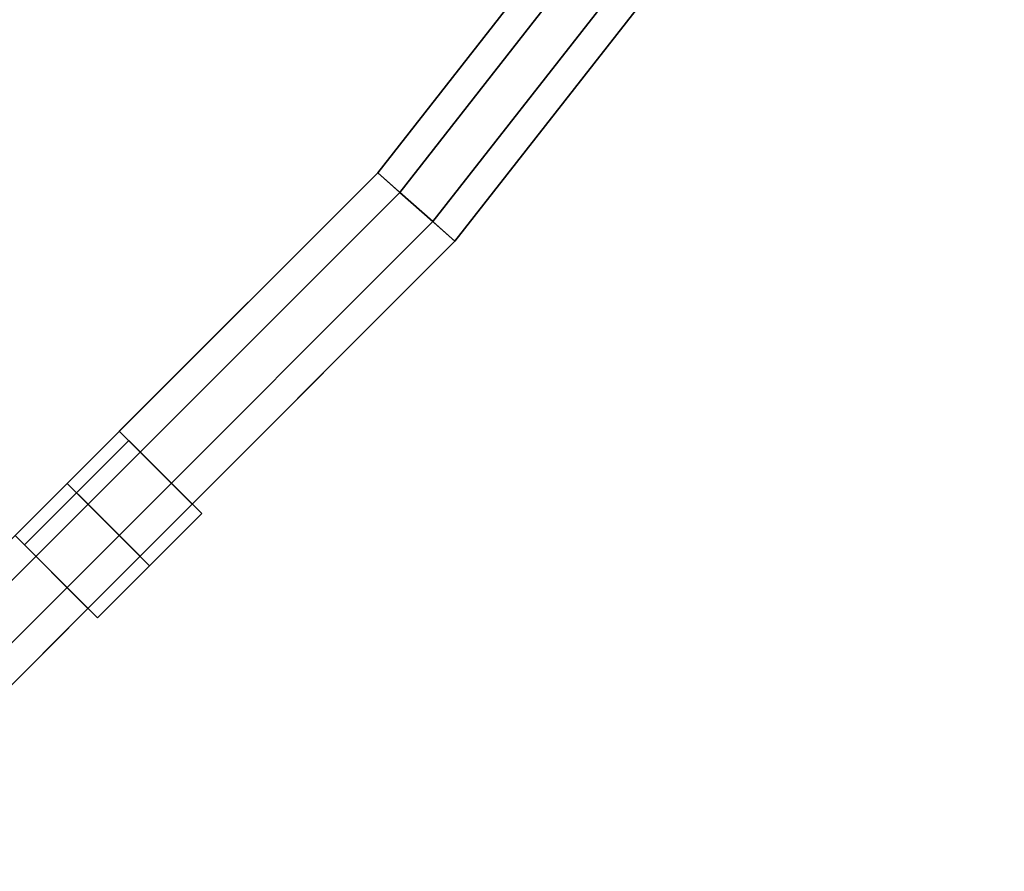
# Model space of a CAD drawing. Extents: x 0 to 1.04, y -1 to 0.
# Drawn here: x 0.86 to 0.93, y -0.85 to -0.79 of the extents above; entities that cross this region are included whole.
import ezdxf

# ---------------------------------------------------------------- set-up
doc = ezdxf.new("R2010")
doc.units = 0
for name, color, linetype in [('L10_GLASSOUT', 7, 'CONTINUOUS'), ('L11_GLASSIN', 7, 'CONTINUOUS'), ('L12_GLASSRIM', 7, 'CONTINUOUS'), ('L24_DOORTHRESHOLD', 7, 'CONTINUOUS'), ('L27_FRAME', 7, 'CONTINUOUS'), ('L29_SEAL', 7, 'CONTINUOUS'), ('L30_GLASSOUT', 7, 'CONTINUOUS'), ('L32_GLASSRIM', 7, 'CONTINUOUS'), ('L4_DOORTHRESHOLD', 7, 'CONTINUOUS'), ('L7_FRAME', 7, 'CONTINUOUS'), ('L9_SEAL', 7, 'CONTINUOUS')]:
    doc.layers.add(name, color=color, linetype=linetype)

msp = doc.modelspace()

# ---------------------------------------------------------------- linework, layer by layer
at = {"layer": 'L10_GLASSOUT', "color": 8, "invisible_edges": 9}
for points in [[(0.929044, -0.761584, 0.015), (0.891808, -0.809113, 2), (0.891808, -0.809113, 0.015), (0.929044, -0.761584, 0.015)], [(0.891808, -0.809113, 2), (0.929044, -0.761584, 0.015), (0.929044, -0.761584, 2), (0.891808, -0.809113, 2)], [(0.891808, -0.809113, 0.015), (0.873996, -0.826925, 2), (0.873996, -0.826925, 0.015), (0.891808, -0.809113, 0.015)], [(0.873996, -0.826925, 2), (0.891808, -0.809113, 0.015), (0.891808, -0.809113, 2), (0.873996, -0.826925, 2)]]:
    msp.add_3dface(points, dxfattribs=at)
at = {"layer": 'L11_GLASSIN', "color": 8, "invisible_edges": 9}
for points in [[(0.886568, -0.804471, 2), (0.923283, -0.757608, 0.015), (0.886568, -0.804471, 0.015), (0.886568, -0.804471, 2)], [(0.923283, -0.757608, 0.015), (0.886568, -0.804471, 2), (0.923283, -0.757608, 2), (0.923283, -0.757608, 0.015)], [(0.869056, -0.821984, 2), (0.886568, -0.804471, 0.015), (0.869056, -0.821984, 0.015), (0.869056, -0.821984, 2)], [(0.886568, -0.804471, 0.015), (0.869056, -0.821984, 2), (0.886568, -0.804471, 2), (0.886568, -0.804471, 0.015)]]:
    msp.add_3dface(points, dxfattribs=at)
at = {"layer": 'L12_GLASSRIM', "color": 8, "invisible_edges": 9}
for points in [[(0.891808, -0.809113, 2), (0.923283, -0.757608, 2), (0.886568, -0.804471, 2), (0.891808, -0.809113, 2)], [(0.923283, -0.757608, 0.015), (0.891808, -0.809113, 0.015), (0.886568, -0.804471, 0.015), (0.923283, -0.757608, 0.015)], [(0.923283, -0.757608, 2), (0.891808, -0.809113, 2), (0.929044, -0.761584, 2), (0.923283, -0.757608, 2)], [(0.891808, -0.809113, 0.015), (0.923283, -0.757608, 0.015), (0.929044, -0.761584, 0.015), (0.891808, -0.809113, 0.015)], [(0.886568, -0.804471, 0.015), (0.873996, -0.826925, 0.015), (0.869056, -0.821984, 0.015), (0.886568, -0.804471, 0.015)], [(0.873996, -0.826925, 2), (0.886568, -0.804471, 2), (0.869056, -0.821984, 2), (0.873996, -0.826925, 2)], [(0.873996, -0.826925, 0.015), (0.886568, -0.804471, 0.015), (0.891808, -0.809113, 0.015), (0.873996, -0.826925, 0.015)], [(0.886568, -0.804471, 2), (0.873996, -0.826925, 2), (0.891808, -0.809113, 2), (0.886568, -0.804471, 2)], [(0.873996, -0.826925, 2), (0.869056, -0.821984, 0.015), (0.873996, -0.826925, 0.015), (0.873996, -0.826925, 2)], [(0.869056, -0.821984, 0.015), (0.873996, -0.826925, 2), (0.869056, -0.821984, 2), (0.869056, -0.821984, 0.015)]]:
    msp.add_3dface(points, dxfattribs=at)
at = {"layer": 'L24_DOORTHRESHOLD', "color": 8}
for points, invisible_edges in [([(0.8458, -0.848068, 0.01), (0.86552, -0.82552, 0.01), (0.844472, -0.846568, 0.01), (0.8458, -0.848068, 0.01)], 9), ([(0.844472, -0.846568, 0.01), (0.86552, -0.82552, 0.008), (0.844472, -0.846568, 0.008), (0.844472, -0.846568, 0.01)], 9), ([(0.86552, -0.82552, 0.008), (0.844472, -0.846568, 0.01), (0.86552, -0.82552, 0.01), (0.86552, -0.82552, 0.008)], 9), ([(0.844472, -0.846568, 0.008), (0.86552, -0.82552), (0.844472, -0.846568), (0.844472, -0.846568, 0.008)], 9), ([(0.86552, -0.82552), (0.844472, -0.846568, 0.008), (0.86552, -0.82552, 0.008), (0.86552, -0.82552)], 9), ([(0.86552, -0.82552), (0.849113, -0.851808), (0.844472, -0.846568), (0.86552, -0.82552)], 9), ([(0.86552, -0.82552, 0.01), (0.8458, -0.848068, 0.01), (0.866934, -0.826934, 0.01), (0.86552, -0.82552, 0.01)], 9), ([(0.849113, -0.851808), (0.86552, -0.82552), (0.87046, -0.830461), (0.849113, -0.851808)], 9), ([(0.86552, -0.82552), (0.87046, -0.830461, 0.008), (0.87046, -0.830461), (0.86552, -0.82552)], 9), ([(0.87046, -0.830461, 0.008), (0.86552, -0.82552), (0.87046, -0.830461, 0.01), (0.87046, -0.830461, 0.008)], 11), ([(0.87046, -0.830461, 0.01), (0.86552, -0.82552), (0.869046, -0.829046, 0.01), (0.87046, -0.830461, 0.01)], 11), ([(0.869046, -0.829046, 0.01), (0.86552, -0.82552), (0.866934, -0.826934, 0.01), (0.869046, -0.829046, 0.01)], 11), ([(0.866934, -0.826934, 0.01), (0.86552, -0.82552), (0.86552, -0.82552, 0.01), (0.866934, -0.826934, 0.01)], 11), ([(0.86552, -0.82552, 0.01), (0.86552, -0.82552), (0.86552, -0.82552, 0.008), (0.86552, -0.82552, 0.01)], 9), ([(0.847785, -0.850308, 0.01), (0.866934, -0.826934, 0.01), (0.8458, -0.848068, 0.01), (0.847785, -0.850308, 0.01)], 9), ([(0.866934, -0.826934, 0.01), (0.847785, -0.850308, 0.01), (0.869046, -0.829046, 0.01), (0.866934, -0.826934, 0.01)], 9), ([(0.849113, -0.851808, 0.01), (0.869046, -0.829046, 0.01), (0.847785, -0.850308, 0.01), (0.849113, -0.851808, 0.01)], 9), ([(0.869046, -0.829046, 0.01), (0.849113, -0.851808, 0.01), (0.87046, -0.830461, 0.01), (0.869046, -0.829046, 0.01)], 9), ([(0.87046, -0.830461, 0.01), (0.849113, -0.851808, 0.008), (0.87046, -0.830461, 0.008), (0.87046, -0.830461, 0.01)], 9), ([(0.849113, -0.851808, 0.008), (0.87046, -0.830461, 0.01), (0.849113, -0.851808, 0.01), (0.849113, -0.851808, 0.008)], 9), ([(0.87046, -0.830461, 0.008), (0.849113, -0.851808), (0.87046, -0.830461), (0.87046, -0.830461, 0.008)], 9), ([(0.849113, -0.851808), (0.87046, -0.830461, 0.008), (0.849113, -0.851808, 0.008), (0.849113, -0.851808)], 9)]:
    msp.add_3dface(points, dxfattribs=dict(at, invisible_edges=invisible_edges))
at = {"layer": 'L27_FRAME', "color": 8, "invisible_edges": 9}
for points in [[(0.849113, -0.851808, 0.01), (0.861984, -0.829056, 0.01), (0.866925, -0.833996, 0.01), (0.849113, -0.851808, 0.01)], [(0.861984, -0.829056, 0.015), (0.849113, -0.851808, 0.015), (0.866925, -0.833996, 0.015), (0.861984, -0.829056, 0.015)], [(0.861984, -0.829056, 0.01), (0.866925, -0.833996, 0.015), (0.866925, -0.833996, 0.01), (0.861984, -0.829056, 0.01)], [(0.866925, -0.833996, 0.015), (0.861984, -0.829056, 0.01), (0.861984, -0.829056, 0.015), (0.866925, -0.833996, 0.015)], [(0.866925, -0.833996, 0.015), (0.849113, -0.851808, 0.01), (0.866925, -0.833996, 0.01), (0.866925, -0.833996, 0.015)], [(0.849113, -0.851808, 0.01), (0.866925, -0.833996, 0.015), (0.849113, -0.851808, 0.015), (0.849113, -0.851808, 0.01)]]:
    msp.add_3dface(points, dxfattribs=at)
at = {"layer": 'L29_SEAL', "color": 8, "invisible_edges": 9}
for points in [[(0.86757, -0.834641, 2), (0.866156, -0.826156, 2), (0.86262, -0.829691, 2), (0.86757, -0.834641, 2)], [(0.86262, -0.829691, 2), (0.866156, -0.826156, 0.01), (0.86262, -0.829691, 0.01), (0.86262, -0.829691, 2)], [(0.866156, -0.826156, 0.01), (0.86262, -0.829691, 2), (0.866156, -0.826156, 2), (0.866156, -0.826156, 0.01)], [(0.866156, -0.826156, 0.01), (0.86757, -0.834641, 0.01), (0.86262, -0.829691, 0.01), (0.866156, -0.826156, 0.01)], [(0.866156, -0.826156, 2), (0.871106, -0.831106, 0.01), (0.866156, -0.826156, 0.01), (0.866156, -0.826156, 2)], [(0.871106, -0.831106, 0.01), (0.866156, -0.826156, 2), (0.871106, -0.831106, 2), (0.871106, -0.831106, 0.01)], [(0.866156, -0.826156, 2), (0.86757, -0.834641, 2), (0.871106, -0.831106, 2), (0.866156, -0.826156, 2)], [(0.86757, -0.834641, 0.01), (0.866156, -0.826156, 0.01), (0.871106, -0.831106, 0.01), (0.86757, -0.834641, 0.01)], [(0.86757, -0.834641, 0.01), (0.86262, -0.829691, 2), (0.86262, -0.829691, 0.01), (0.86757, -0.834641, 0.01)], [(0.86262, -0.829691, 2), (0.86757, -0.834641, 0.01), (0.86757, -0.834641, 2), (0.86262, -0.829691, 2)], [(0.871106, -0.831106, 0.01), (0.86757, -0.834641, 2), (0.86757, -0.834641, 0.01), (0.871106, -0.831106, 0.01)], [(0.86757, -0.834641, 2), (0.871106, -0.831106, 0.01), (0.871106, -0.831106, 2), (0.86757, -0.834641, 2)]]:
    msp.add_3dface(points, dxfattribs=at)
at = {"layer": 'L30_GLASSOUT', "color": 8, "invisible_edges": 9}
for points in [[(0.866925, -0.833996, 2), (0.849113, -0.851808, 0.015), (0.866925, -0.833996, 0.015), (0.866925, -0.833996, 2)], [(0.849113, -0.851808, 0.015), (0.866925, -0.833996, 2), (0.849113, -0.851808, 2), (0.849113, -0.851808, 0.015)]]:
    msp.add_3dface(points, dxfattribs=at)
at = {"layer": 'L32_GLASSRIM', "color": 8, "invisible_edges": 9}
for points in [[(0.849113, -0.851808, 0.015), (0.861984, -0.829056, 0.015), (0.866925, -0.833996, 0.015), (0.849113, -0.851808, 0.015)], [(0.861984, -0.829056, 2), (0.849113, -0.851808, 2), (0.866925, -0.833996, 2), (0.861984, -0.829056, 2)], [(0.861984, -0.829056, 2), (0.866925, -0.833996, 0.015), (0.861984, -0.829056, 0.015), (0.861984, -0.829056, 2)], [(0.866925, -0.833996, 0.015), (0.861984, -0.829056, 2), (0.866925, -0.833996, 2), (0.866925, -0.833996, 0.015)]]:
    msp.add_3dface(points, dxfattribs=at)
at = {"layer": 'L4_DOORTHRESHOLD', "color": 8}
for points, invisible_edges in [([(0.923283, -0.757608, 0.01), (0.886568, -0.804471, 0.008), (0.886568, -0.804471, 0.01), (0.923283, -0.757608, 0.01)], 9), ([(0.886568, -0.804471, 0.008), (0.923283, -0.757608, 0.01), (0.923283, -0.757608, 0.008), (0.886568, -0.804471, 0.008)], 9), ([(0.888068, -0.8058, 0.01), (0.923283, -0.757608, 0.01), (0.886568, -0.804471, 0.01), (0.888068, -0.8058, 0.01)], 9), ([(0.923283, -0.757608, 0.008), (0.886568, -0.804471), (0.886568, -0.804471, 0.008), (0.923283, -0.757608, 0.008)], 9), ([(0.886568, -0.804471), (0.923283, -0.757608, 0.008), (0.923283, -0.757608), (0.886568, -0.804471)], 9), ([(0.923283, -0.757608), (0.891808, -0.809113), (0.886568, -0.804471), (0.923283, -0.757608)], 9), ([(0.923283, -0.757608, 0.01), (0.888068, -0.8058, 0.01), (0.924932, -0.758746, 0.01), (0.923283, -0.757608, 0.01)], 9), ([(0.891808, -0.809113), (0.923283, -0.757608), (0.929044, -0.761584), (0.891808, -0.809113)], 9), ([(0.890308, -0.807785, 0.01), (0.924932, -0.758746, 0.01), (0.888068, -0.8058, 0.01), (0.890308, -0.807785, 0.01)], 9), ([(0.924932, -0.758746, 0.01), (0.890308, -0.807785, 0.01), (0.927395, -0.760446, 0.01), (0.924932, -0.758746, 0.01)], 9), ([(0.891808, -0.809113, 0.01), (0.927395, -0.760446, 0.01), (0.890308, -0.807785, 0.01), (0.891808, -0.809113, 0.01)], 9), ([(0.927395, -0.760446, 0.01), (0.891808, -0.809113, 0.01), (0.929044, -0.761584, 0.01), (0.927395, -0.760446, 0.01)], 9), ([(0.929044, -0.761584, 0.008), (0.891808, -0.809113, 0.01), (0.891808, -0.809113, 0.008), (0.929044, -0.761584, 0.008)], 9), ([(0.891808, -0.809113, 0.01), (0.929044, -0.761584, 0.008), (0.929044, -0.761584, 0.01), (0.891808, -0.809113, 0.01)], 9), ([(0.929044, -0.761584), (0.891808, -0.809113, 0.008), (0.891808, -0.809113), (0.929044, -0.761584)], 9), ([(0.891808, -0.809113, 0.008), (0.929044, -0.761584), (0.929044, -0.761584, 0.008), (0.891808, -0.809113, 0.008)], 9), ([(0.866934, -0.826934, 0.01), (0.886568, -0.804471, 0.01), (0.86552, -0.82552, 0.01), (0.866934, -0.826934, 0.01)], 9), ([(0.86552, -0.82552, 0.01), (0.886568, -0.804471, 0.008), (0.86552, -0.82552, 0.008), (0.86552, -0.82552, 0.01)], 9), ([(0.886568, -0.804471, 0.008), (0.86552, -0.82552, 0.01), (0.886568, -0.804471, 0.01), (0.886568, -0.804471, 0.008)], 9), ([(0.86552, -0.82552, 0.008), (0.886568, -0.804471), (0.86552, -0.82552), (0.86552, -0.82552, 0.008)], 9), ([(0.886568, -0.804471), (0.86552, -0.82552, 0.008), (0.886568, -0.804471, 0.008), (0.886568, -0.804471)], 9), ([(0.886568, -0.804471), (0.870461, -0.83046), (0.86552, -0.82552), (0.886568, -0.804471)], 9), ([(0.886568, -0.804471, 0.01), (0.866934, -0.826934, 0.01), (0.888068, -0.8058, 0.01), (0.886568, -0.804471, 0.01)], 9), ([(0.870461, -0.83046), (0.886568, -0.804471), (0.891808, -0.809113), (0.870461, -0.83046)], 9), ([(0.869047, -0.829046, 0.01), (0.888068, -0.8058, 0.01), (0.866934, -0.826934, 0.01), (0.869047, -0.829046, 0.01)], 9), ([(0.888068, -0.8058, 0.01), (0.869047, -0.829046, 0.01), (0.890308, -0.807785, 0.01), (0.888068, -0.8058, 0.01)], 9), ([(0.870461, -0.83046, 0.01), (0.890308, -0.807785, 0.01), (0.869047, -0.829046, 0.01), (0.870461, -0.83046, 0.01)], 9), ([(0.890308, -0.807785, 0.01), (0.870461, -0.83046, 0.01), (0.891808, -0.809113, 0.01), (0.890308, -0.807785, 0.01)], 9), ([(0.891808, -0.809113, 0.008), (0.870461, -0.83046, 0.01), (0.870461, -0.83046, 0.008), (0.891808, -0.809113, 0.008)], 9), ([(0.870461, -0.83046, 0.01), (0.891808, -0.809113, 0.008), (0.891808, -0.809113, 0.01), (0.870461, -0.83046, 0.01)], 9), ([(0.891808, -0.809113), (0.870461, -0.83046, 0.008), (0.870461, -0.83046), (0.891808, -0.809113)], 9), ([(0.870461, -0.83046, 0.008), (0.891808, -0.809113), (0.891808, -0.809113, 0.008), (0.870461, -0.83046, 0.008)], 9), ([(0.870461, -0.83046), (0.869047, -0.829046, 0.01), (0.86552, -0.82552), (0.870461, -0.83046)], 11), ([(0.86552, -0.82552), (0.869047, -0.829046, 0.01), (0.866934, -0.826934, 0.01), (0.86552, -0.82552)], 13), ([(0.86552, -0.82552), (0.866934, -0.826934, 0.01), (0.86552, -0.82552, 0.01), (0.86552, -0.82552)], 13), ([(0.86552, -0.82552), (0.86552, -0.82552, 0.01), (0.86552, -0.82552, 0.008), (0.86552, -0.82552)], 9), ([(0.869047, -0.829046, 0.01), (0.870461, -0.83046, 0.008), (0.870461, -0.83046, 0.01), (0.869047, -0.829046, 0.01)], 9), ([(0.870461, -0.83046, 0.008), (0.869047, -0.829046, 0.01), (0.870461, -0.83046), (0.870461, -0.83046, 0.008)], 11)]:
    msp.add_3dface(points, dxfattribs=dict(at, invisible_edges=invisible_edges))
at = {"layer": 'L7_FRAME', "color": 8, "invisible_edges": 9}
for points in [[(0.886568, -0.804471, 0.015), (0.923283, -0.757608, 0.01), (0.886568, -0.804471, 0.01), (0.886568, -0.804471, 0.015)], [(0.923283, -0.757608, 0.01), (0.886568, -0.804471, 0.015), (0.923283, -0.757608, 0.015), (0.923283, -0.757608, 0.01)], [(0.891808, -0.809113, 0.015), (0.923283, -0.757608, 0.015), (0.886568, -0.804471, 0.015), (0.891808, -0.809113, 0.015)], [(0.923283, -0.757608, 0.01), (0.891808, -0.809113, 0.01), (0.886568, -0.804471, 0.01), (0.923283, -0.757608, 0.01)], [(0.923283, -0.757608, 0.015), (0.891808, -0.809113, 0.015), (0.929044, -0.761584, 0.015), (0.923283, -0.757608, 0.015)], [(0.891808, -0.809113, 0.01), (0.923283, -0.757608, 0.01), (0.929044, -0.761584, 0.01), (0.891808, -0.809113, 0.01)], [(0.929044, -0.761584, 0.01), (0.891808, -0.809113, 0.015), (0.891808, -0.809113, 0.01), (0.929044, -0.761584, 0.01)], [(0.891808, -0.809113, 0.015), (0.929044, -0.761584, 0.01), (0.929044, -0.761584, 0.015), (0.891808, -0.809113, 0.015)], [(0.869056, -0.821984, 0.015), (0.886568, -0.804471, 0.01), (0.869056, -0.821984, 0.01), (0.869056, -0.821984, 0.015)], [(0.886568, -0.804471, 0.01), (0.869056, -0.821984, 0.015), (0.886568, -0.804471, 0.015), (0.886568, -0.804471, 0.01)], [(0.886568, -0.804471, 0.01), (0.873996, -0.826925, 0.01), (0.869056, -0.821984, 0.01), (0.886568, -0.804471, 0.01)], [(0.873996, -0.826925, 0.015), (0.886568, -0.804471, 0.015), (0.869056, -0.821984, 0.015), (0.873996, -0.826925, 0.015)], [(0.873996, -0.826925, 0.01), (0.886568, -0.804471, 0.01), (0.891808, -0.809113, 0.01), (0.873996, -0.826925, 0.01)], [(0.886568, -0.804471, 0.015), (0.873996, -0.826925, 0.015), (0.891808, -0.809113, 0.015), (0.886568, -0.804471, 0.015)], [(0.891808, -0.809113, 0.01), (0.873996, -0.826925, 0.015), (0.873996, -0.826925, 0.01), (0.891808, -0.809113, 0.01)], [(0.873996, -0.826925, 0.015), (0.891808, -0.809113, 0.01), (0.891808, -0.809113, 0.015), (0.873996, -0.826925, 0.015)], [(0.873996, -0.826925, 0.015), (0.869056, -0.821984, 0.01), (0.873996, -0.826925, 0.01), (0.873996, -0.826925, 0.015)], [(0.869056, -0.821984, 0.01), (0.873996, -0.826925, 0.015), (0.869056, -0.821984, 0.015), (0.869056, -0.821984, 0.01)]]:
    msp.add_3dface(points, dxfattribs=at)
at = {"layer": 'L9_SEAL', "color": 8, "invisible_edges": 9}
for points in [[(0.866156, -0.826156, 2), (0.869691, -0.82262, 0.01), (0.866156, -0.826156, 0.01), (0.866156, -0.826156, 2)], [(0.869691, -0.82262, 0.01), (0.866156, -0.826156, 2), (0.869691, -0.82262, 2), (0.869691, -0.82262, 0.01)], [(0.871106, -0.831106, 2), (0.869691, -0.82262, 2), (0.866156, -0.826156, 2), (0.871106, -0.831106, 2)], [(0.869691, -0.82262, 0.01), (0.871106, -0.831106, 0.01), (0.866156, -0.826156, 0.01), (0.869691, -0.82262, 0.01)], [(0.869691, -0.82262, 2), (0.874641, -0.82757, 0.01), (0.869691, -0.82262, 0.01), (0.869691, -0.82262, 2)], [(0.874641, -0.82757, 0.01), (0.869691, -0.82262, 2), (0.874641, -0.82757, 2), (0.874641, -0.82757, 0.01)], [(0.869691, -0.82262, 2), (0.871106, -0.831106, 2), (0.874641, -0.82757, 2), (0.869691, -0.82262, 2)], [(0.871106, -0.831106, 0.01), (0.869691, -0.82262, 0.01), (0.874641, -0.82757, 0.01), (0.871106, -0.831106, 0.01)], [(0.871106, -0.831106, 0.01), (0.866156, -0.826156, 2), (0.866156, -0.826156, 0.01), (0.871106, -0.831106, 0.01)], [(0.866156, -0.826156, 2), (0.871106, -0.831106, 0.01), (0.871106, -0.831106, 2), (0.866156, -0.826156, 2)], [(0.874641, -0.82757, 0.01), (0.871106, -0.831106, 2), (0.871106, -0.831106, 0.01), (0.874641, -0.82757, 0.01)], [(0.871106, -0.831106, 2), (0.874641, -0.82757, 0.01), (0.874641, -0.82757, 2), (0.871106, -0.831106, 2)]]:
    msp.add_3dface(points, dxfattribs=at)

doc.saveas('drawing.dxf')
